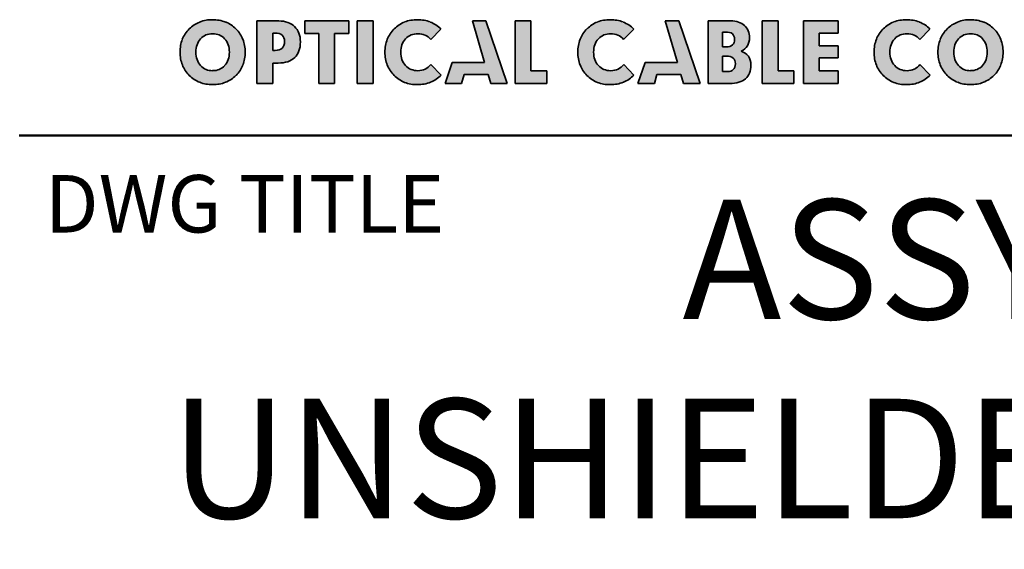
# Model space of a CAD drawing. Units: inches. Extents: x 0.2 to 10.8, y 0.2 to 8.1.
# Drawn here: x 7.1 to 8.4, y 1.1 to 1.8 of the extents above; entities that cross this region are included whole.
import ezdxf

# ---------------------------------------------------------------- set-up
doc = ezdxf.new("R2010")
doc.units = ezdxf.units.IN
doc.header["$MEASUREMENT"] = 0
for name, color, linetype in [('Default', 7, 'Continuous'), ('DV7_Default', 7, 'Continuous'), ('FORMAT', 7, 'Continuous'), ('TEXT', 7, 'Continuous')]:
    doc.layers.add(name, color=color, linetype=linetype)

# ---------------------------------------------------------------- blocks, each defined once
blk = doc.blocks.new('SE24')
at = {"layer": 'DV7_Default', "linetype": 'Continuous', "lineweight": 5}
h = blk.add_hatch(color=7, dxfattribs=at)
edge = h.paths.add_edge_path()
edge.add_spline(control_points=[(7.361, 1.6935), (7.3662, 1.6914), (7.3718, 1.6904), (7.3778, 1.6904), (7.3839, 1.6904), (7.3895, 1.6914), (7.3946, 1.6935)], knot_values=[0, 0, 0, 0, 0.5, 0.5, 0.5, 1, 1, 1, 1], degree=3, periodic=0)
edge.add_arc((7.38, 1.7306), 0.0399, 291.5445, 315.2416)
edge.add_arc((7.3801, 1.731), 0.0402, 314.7114, 338.1565)
edge.add_spline(control_points=[(7.4173, 1.7161), (7.4194, 1.7212), (7.4204, 1.7268), (7.4204, 1.7328), (7.4204, 1.7388), (7.4194, 1.7444), (7.4173, 1.7496)], knot_values=[0, 0, 0, 0, 0.5, 0.5, 0.5, 1, 1, 1, 1], degree=3, periodic=0)
edge.add_arc((7.3811, 1.7352), 0.039, 21.5915, 45.6879)
edge.add_arc((7.3801, 1.7353), 0.0397, 44.6227, 68.4384)
edge.add_arc((7.3783, 1.7294), 0.0457, 69.0413, 90.6251)
edge.add_arc((7.3773, 1.7292), 0.046, 89.377, 110.9665)
edge.add_arc((7.3755, 1.735), 0.0399, 111.4883, 135.1974)
edge.add_arc((7.3753, 1.7349), 0.0399, 134.8641, 158.4279)
edge.add_spline(control_points=[(7.3382, 1.7495), (7.3362, 1.7444), (7.3352, 1.7388), (7.3352, 1.7328), (7.3352, 1.7268), (7.3362, 1.7212), (7.3383, 1.7161)], knot_values=[0, 0, 0, 0, 0.5, 0.5, 0.5, 1, 1, 1, 1], degree=3, periodic=0)
edge.add_arc((7.3755, 1.731), 0.0401, 201.8289, 225.3031)
edge.add_arc((7.3752, 1.73), 0.0392, 224.5536, 248.6603)
edge = h.paths.add_edge_path()
edge.add_spline(control_points=[(7.3935, 1.7154), (7.3976, 1.7199), (7.3997, 1.7257), (7.3997, 1.7328), (7.3997, 1.7399), (7.3976, 1.7457), (7.3935, 1.7502)], knot_values=[0, 0, 0, 0, 0.5, 0.5, 0.5, 1, 1, 1, 1], degree=3, periodic=0)
edge.add_spline(control_points=[(7.3935, 1.7502), (7.3894, 1.7547), (7.3842, 1.7569), (7.3778, 1.7569), (7.3714, 1.7569), (7.3661, 1.7547), (7.362, 1.7502)], knot_values=[0, 0, 0, 0, 0.5, 0.5, 0.5, 1, 1, 1, 1], degree=3, periodic=0)
edge.add_spline(control_points=[(7.362, 1.7502), (7.358, 1.7457), (7.3559, 1.7399), (7.3559, 1.7328), (7.3559, 1.7257), (7.358, 1.7199), (7.3621, 1.7154)], knot_values=[0, 0, 0, 0, 0.5, 0.5, 0.5, 1, 1, 1, 1], degree=3, periodic=0)
edge.add_arc((7.3773, 1.729), 0.0204, 221.8607, 271.5002)
edge.add_arc((7.3784, 1.7291), 0.0204, 268.4877, 318.0244)
h = blk.add_hatch(color=7, dxfattribs=at)
edge = h.paths.add_edge_path()
edge.add_line((7.4358, 1.692), (7.4563, 1.692))
edge.add_line((7.4563, 1.692), (7.4563, 1.7186))
edge.add_line((7.4563, 1.7186), (7.4634, 1.7186))
edge.add_spline(control_points=[(7.4634, 1.7186), (7.4729, 1.7186), (7.4801, 1.721), (7.4851, 1.7257)], knot_values=[0, 0, 0, 0, 1, 1, 1, 1], degree=3, periodic=0)
edge.add_spline(control_points=[(7.4851, 1.7257), (7.4901, 1.7304), (7.4925, 1.7373), (7.4925, 1.7463), (7.4925, 1.7547), (7.49, 1.7613), (7.4849, 1.7662)], knot_values=[0, 0, 0, 0, 0.5, 0.5, 0.5, 1, 1, 1, 1], degree=3, periodic=0)
edge.add_spline(control_points=[(7.4849, 1.7662), (7.4798, 1.7711), (7.4729, 1.7736), (7.4643, 1.7736)], knot_values=[0, 0, 0, 0, 1, 1, 1, 1], degree=3, periodic=0)
edge.add_line((7.4643, 1.7736), (7.4358, 1.7736))
edge.add_line((7.4358, 1.7736), (7.4358, 1.692))
edge = h.paths.add_edge_path()
edge.add_spline(control_points=[(7.4594, 1.7351), (7.4634, 1.7351), (7.4664, 1.7361), (7.4686, 1.7381)], knot_values=[0, 0, 0, 0, 1, 1, 1, 1], degree=3, periodic=0)
edge.add_spline(control_points=[(7.4686, 1.7381), (7.4707, 1.7401), (7.4718, 1.7429), (7.4718, 1.7466), (7.4718, 1.7503), (7.4707, 1.7531), (7.4687, 1.7549)], knot_values=[0, 0, 0, 0, 0.5, 0.5, 0.5, 1, 1, 1, 1], degree=3, periodic=0)
edge.add_spline(control_points=[(7.4687, 1.7549), (7.4666, 1.7568), (7.4634, 1.7577), (7.459, 1.7577)], knot_values=[0, 0, 0, 0, 1, 1, 1, 1], degree=3, periodic=0)
edge.add_line((7.459, 1.7577), (7.4563, 1.7577))
edge.add_line((7.4563, 1.7577), (7.4563, 1.7351))
edge.add_line((7.4563, 1.7351), (7.4594, 1.7351))
for points in [[(7.5373, 1.692), (7.5373, 1.757), (7.5556, 1.757), (7.5556, 1.7736), (7.4984, 1.7736), (7.4984, 1.757), (7.5168, 1.757), (7.5168, 1.692)], [(7.5669, 1.7736), (7.5669, 1.692), (7.5876, 1.692), (7.5876, 1.7736)], [(7.7032, 1.692), (7.7065, 1.7038), (7.7379, 1.7038), (7.7412, 1.692), (7.7629, 1.692), (7.7349, 1.7736), (7.7174, 1.7736), (7.7332, 1.7192), (7.691, 1.7192), (7.6816, 1.692)], [(7.7733, 1.692), (7.8144, 1.692), (7.8144, 1.7085), (7.7938, 1.7085), (7.7938, 1.7736), (7.7733, 1.7736)], [(7.9429, 1.7192), (7.9336, 1.692), (7.9552, 1.692), (7.9585, 1.7038), (7.9899, 1.7038), (7.9932, 1.692), (8.0149, 1.692), (7.9869, 1.7736), (7.9693, 1.7736), (7.9852, 1.7192)], [(8.0962, 1.692), (8.1373, 1.692), (8.1373, 1.7085), (8.1167, 1.7085), (8.1167, 1.7736), (8.0962, 1.7736)], [(8.1498, 1.692), (8.1955, 1.692), (8.1955, 1.7085), (8.1703, 1.7085), (8.1703, 1.7253), (8.1955, 1.7253), (8.1955, 1.7411), (8.1703, 1.7411), (8.1703, 1.7578), (8.1955, 1.7578), (8.1955, 1.7736), (8.1498, 1.7736)]]:
    blk.add_hatch(color=7, dxfattribs=at).paths.add_polyline_path(points)
h = blk.add_hatch(color=7, dxfattribs=at)
edge = h.paths.add_edge_path()
edge.add_spline(control_points=[(7.6557, 1.7107), (7.6528, 1.7093), (7.6497, 1.7086), (7.6462, 1.7086), (7.6396, 1.7086), (7.6342, 1.7109), (7.6258, 1.7199), (7.6237, 1.7257), (7.6237, 1.7328), (7.6237, 1.7399), (7.6258, 1.7457), (7.6342, 1.7547), (7.6396, 1.7569), (7.6462, 1.7569), (7.6495, 1.7569), (7.6525, 1.7563), (7.6553, 1.7551)], knot_values=[0, 0, 0, 0, 0.166667, 0.166667, 0.166667, 0.333333, 0.333333, 0.5, 0.5, 0.5, 0.666667, 0.666667, 0.833333, 0.833333, 0.833333, 1, 1, 1, 1], degree=3, periodic=0)
edge.add_arc((7.6462, 1.7348), 0.0223, 41.2985, 65.7484, ccw=False)
edge.add_line((7.6629, 1.7495), (7.6761, 1.7629))
edge.add_arc((7.6477, 1.7352), 0.0397, 44.2874, 68.6169)
edge.add_spline(control_points=[(7.6622, 1.7722), (7.6571, 1.7742), (7.6515, 1.7752), (7.6455, 1.7752), (7.6394, 1.7752), (7.6338, 1.7742), (7.6287, 1.7722)], knot_values=[0, 0, 0, 0, 0.496205, 0.496205, 0.496205, 1, 1, 1, 1], degree=3, periodic=0)
edge.add_arc((7.6428, 1.736), 0.0388, 111.3094, 135.4856)
edge.add_arc((7.6424, 1.7354), 0.039, 134.3767, 158.558)
edge.add_spline(control_points=[(7.6061, 1.7496), (7.604, 1.7444), (7.603, 1.7388), (7.603, 1.7328), (7.603, 1.7268), (7.604, 1.7212), (7.6061, 1.716)], knot_values=[0, 0, 0, 0, 0.5, 0.5, 0.5, 1, 1, 1, 1], degree=3, periodic=0)
edge.add_arc((7.6422, 1.7303), 0.0388, 201.5107, 225.7552)
edge.add_arc((7.6433, 1.7302), 0.0396, 224.4883, 248.392)
edge.add_spline(control_points=[(7.6287, 1.6934), (7.6339, 1.6914), (7.6395, 1.6904), (7.6455, 1.6904), (7.6517, 1.6904), (7.6575, 1.6915), (7.6627, 1.6936)], knot_values=[0, 0, 0, 0, 0.5, 0.5, 0.5, 1, 1, 1, 1], degree=3, periodic=0)
edge.add_arc((7.6477, 1.7303), 0.0397, 292.2168, 316.5121)
edge.add_line((7.6765, 1.703), (7.663, 1.7166))
edge.add_arc((7.6467, 1.7291), 0.0205, 295.908, 322.6474, ccw=False)
h = blk.add_hatch(color=7, dxfattribs=at)
edge = h.paths.add_edge_path()
edge.add_spline(control_points=[(7.9076, 1.7107), (7.9048, 1.7093), (7.9017, 1.7086), (7.8981, 1.7086), (7.8916, 1.7086), (7.8862, 1.7109), (7.8778, 1.7199), (7.8757, 1.7257), (7.8757, 1.7328), (7.8757, 1.7399), (7.8778, 1.7457), (7.8862, 1.7547), (7.8916, 1.7569), (7.8981, 1.7569), (7.9014, 1.7569), (7.9045, 1.7563), (7.9073, 1.7551)], knot_values=[0, 0, 0, 0, 0.166667, 0.166667, 0.166667, 0.333333, 0.333333, 0.5, 0.5, 0.5, 0.666667, 0.666667, 0.833333, 0.833333, 0.833333, 1, 1, 1, 1], degree=3, periodic=0)
edge.add_arc((7.8982, 1.7348), 0.0223, 41.2985, 65.7484, ccw=False)
edge.add_line((7.9149, 1.7495), (7.9281, 1.7629))
edge.add_arc((7.8997, 1.7352), 0.0397, 44.2874, 68.6169)
edge.add_spline(control_points=[(7.9142, 1.7722), (7.9091, 1.7742), (7.9035, 1.7752), (7.8975, 1.7752), (7.8914, 1.7752), (7.8858, 1.7742), (7.8807, 1.7722)], knot_values=[0, 0, 0, 0, 0.496205, 0.496205, 0.496205, 1, 1, 1, 1], degree=3, periodic=0)
edge.add_arc((7.8948, 1.736), 0.0388, 111.3094, 135.4856)
edge.add_arc((7.8943, 1.7354), 0.039, 134.3767, 158.558)
edge.add_spline(control_points=[(7.8581, 1.7496), (7.856, 1.7444), (7.855, 1.7388), (7.855, 1.7328), (7.855, 1.7268), (7.856, 1.7212), (7.8581, 1.716)], knot_values=[0, 0, 0, 0, 0.5, 0.5, 0.5, 1, 1, 1, 1], degree=3, periodic=0)
edge.add_arc((7.8941, 1.7303), 0.0388, 201.5107, 225.7552)
edge.add_arc((7.8953, 1.7302), 0.0396, 224.4883, 248.392)
edge.add_spline(control_points=[(7.8807, 1.6934), (7.8859, 1.6914), (7.8915, 1.6904), (7.8975, 1.6904), (7.9037, 1.6904), (7.9094, 1.6915), (7.9146, 1.6936)], knot_values=[0, 0, 0, 0, 0.5, 0.5, 0.5, 1, 1, 1, 1], degree=3, periodic=0)
edge.add_arc((7.8996, 1.7303), 0.0397, 292.2168, 316.5121)
edge.add_line((7.9284, 1.703), (7.915, 1.7166))
edge.add_arc((7.8987, 1.7291), 0.0205, 295.908, 322.6474, ccw=False)
h = blk.add_hatch(color=7, dxfattribs=at)
edge = h.paths.add_edge_path()
edge.add_line((8.0253, 1.692), (8.0536, 1.692))
edge.add_spline(control_points=[(8.0536, 1.692), (8.0626, 1.692), (8.0694, 1.694), (8.0742, 1.6981)], knot_values=[0, 0, 0, 0, 1, 1, 1, 1], degree=3, periodic=0)
edge.add_spline(control_points=[(8.0742, 1.6981), (8.0789, 1.7022), (8.0812, 1.7081), (8.0812, 1.7159), (8.0812, 1.7205), (8.0801, 1.7244), (8.078, 1.7275)], knot_values=[0, 0, 0, 0, 0.5, 0.5, 0.5, 1, 1, 1, 1], degree=3, periodic=0)
edge.add_arc((8.0639, 1.7175), 0.0172, 35.4148, 74.0287)
edge.add_arc((8.0609, 1.7509), 0.0185, 294.6925, 328.1042)
edge.add_spline(control_points=[(8.0766, 1.7411), (8.0785, 1.7441), (8.0794, 1.7477), (8.0794, 1.7517), (8.0794, 1.7584), (8.0772, 1.7637), (8.0728, 1.7677)], knot_values=[0, 0, 0, 0, 0.5, 0.5, 0.5, 1, 1, 1, 1], degree=3, periodic=0)
edge.add_spline(control_points=[(8.0728, 1.7677), (8.0685, 1.7716), (8.0625, 1.7736), (8.0551, 1.7736)], knot_values=[0, 0, 0, 0, 1, 1, 1, 1], degree=3, periodic=0)
edge.add_line((8.0551, 1.7736), (8.0253, 1.7736))
edge.add_line((8.0253, 1.7736), (8.0253, 1.692))
edge = h.paths.add_edge_path()
edge.add_line((8.0442, 1.7074), (8.0508, 1.7074))
edge.add_arc((8.0513, 1.7176), 0.0102, 267.3393, 313.1642)
edge.add_spline(control_points=[(8.0583, 1.7101), (8.0601, 1.712), (8.061, 1.7145), (8.061, 1.7176), (8.061, 1.721), (8.06, 1.7235), (8.058, 1.7252)], knot_values=[0, 0, 0, 0, 0.5, 0.5, 0.5, 1, 1, 1, 1], degree=3, periodic=0)
edge.add_spline(control_points=[(8.058, 1.7252), (8.0559, 1.7269), (8.053, 1.7278), (8.0491, 1.7278)], knot_values=[0, 0, 0, 0, 1, 1, 1, 1], degree=3, periodic=0)
edge.add_line((8.0491, 1.7278), (8.0442, 1.7278))
edge.add_line((8.0442, 1.7278), (8.0442, 1.7074))
edge = h.paths.add_edge_path()
edge.add_line((8.0442, 1.7397), (8.0491, 1.7397))
edge.add_spline(control_points=[(8.0491, 1.7397), (8.0526, 1.7397), (8.0553, 1.7405), (8.0571, 1.7422)], knot_values=[0, 0, 0, 0, 1, 1, 1, 1], degree=3, periodic=0)
edge.add_spline(control_points=[(8.0571, 1.7422), (8.059, 1.7439), (8.0599, 1.7463), (8.0599, 1.7494), (8.0599, 1.7529), (8.0589, 1.7554), (8.057, 1.7569)], knot_values=[0, 0, 0, 0, 0.5, 0.5, 0.5, 1, 1, 1, 1], degree=3, periodic=0)
edge.add_spline(control_points=[(8.057, 1.7569), (8.0551, 1.7584), (8.0519, 1.7591), (8.0474, 1.7591)], knot_values=[0, 0, 0, 0, 1, 1, 1, 1], degree=3, periodic=0)
edge.add_line((8.0474, 1.7591), (8.0442, 1.7591))
edge.add_line((8.0442, 1.7591), (8.0442, 1.7397))
h = blk.add_hatch(color=7, dxfattribs=at)
edge = h.paths.add_edge_path()
edge.add_arc((8.2825, 1.7302), 0.0396, 224.4883, 248.392)
edge.add_spline(control_points=[(8.2679, 1.6934), (8.273, 1.6914), (8.2786, 1.6904), (8.2847, 1.6904), (8.2909, 1.6904), (8.2966, 1.6915), (8.3018, 1.6936)], knot_values=[0, 0, 0, 0, 0.5, 0.5, 0.5, 1, 1, 1, 1], degree=3, periodic=0)
edge.add_arc((8.2868, 1.7303), 0.0397, 292.2168, 316.5121)
edge.add_line((8.3156, 1.703), (8.3022, 1.7166))
edge.add_arc((8.2859, 1.7291), 0.0205, 295.908, 322.6474, ccw=False)
edge.add_spline(control_points=[(8.2948, 1.7107), (8.292, 1.7093), (8.2888, 1.7086), (8.2853, 1.7086), (8.2788, 1.7086), (8.2734, 1.7109), (8.265, 1.7199), (8.2629, 1.7257), (8.2629, 1.7328), (8.2629, 1.7399), (8.265, 1.7457), (8.2734, 1.7547), (8.2788, 1.7569), (8.2853, 1.7569), (8.2886, 1.7569), (8.2917, 1.7563), (8.2945, 1.7551)], knot_values=[0, 0, 0, 0, 0.166667, 0.166667, 0.166667, 0.333333, 0.333333, 0.5, 0.5, 0.5, 0.666667, 0.666667, 0.833333, 0.833333, 0.833333, 1, 1, 1, 1], degree=3, periodic=0)
edge.add_arc((8.2853, 1.7348), 0.0223, 41.2985, 65.7484, ccw=False)
edge.add_line((8.3021, 1.7495), (8.3153, 1.7629))
edge.add_arc((8.2869, 1.7352), 0.0397, 44.2874, 68.6169)
edge.add_spline(control_points=[(8.3014, 1.7722), (8.2962, 1.7742), (8.2907, 1.7752), (8.2847, 1.7752), (8.2786, 1.7752), (8.273, 1.7742), (8.2678, 1.7722)], knot_values=[0, 0, 0, 0, 0.496205, 0.496205, 0.496205, 1, 1, 1, 1], degree=3, periodic=0)
edge.add_arc((8.2819, 1.736), 0.0388, 111.3094, 135.4856)
edge.add_arc((8.2815, 1.7354), 0.039, 134.3767, 158.558)
edge.add_spline(control_points=[(8.2452, 1.7496), (8.2432, 1.7444), (8.2422, 1.7388), (8.2422, 1.7328), (8.2422, 1.7268), (8.2432, 1.7212), (8.2452, 1.716)], knot_values=[0, 0, 0, 0, 0.5, 0.5, 0.5, 1, 1, 1, 1], degree=3, periodic=0)
edge.add_arc((8.2813, 1.7303), 0.0388, 201.5107, 225.7552)
h = blk.add_hatch(color=7, dxfattribs=at)
edge = h.paths.add_edge_path()
edge.add_arc((8.3657, 1.73), 0.0392, 224.5536, 248.6603)
edge.add_spline(control_points=[(8.3515, 1.6935), (8.3567, 1.6914), (8.3623, 1.6904), (8.3683, 1.6904), (8.3744, 1.6904), (8.38, 1.6914), (8.3851, 1.6935)], knot_values=[0, 0, 0, 0, 0.5, 0.5, 0.5, 1, 1, 1, 1], degree=3, periodic=0)
edge.add_arc((8.3705, 1.7306), 0.0399, 291.5445, 315.2416)
edge.add_arc((8.3706, 1.731), 0.0402, 314.7114, 338.1565)
edge.add_spline(control_points=[(8.4078, 1.7161), (8.4099, 1.7212), (8.4109, 1.7268), (8.4109, 1.7328), (8.4109, 1.7388), (8.4099, 1.7444), (8.4078, 1.7496)], knot_values=[0, 0, 0, 0, 0.5, 0.5, 0.5, 1, 1, 1, 1], degree=3, periodic=0)
edge.add_arc((8.3716, 1.7352), 0.039, 21.5915, 45.6879)
edge.add_arc((8.3706, 1.7353), 0.0397, 44.6227, 68.4384)
edge.add_arc((8.3688, 1.7294), 0.0457, 69.0413, 90.6251)
edge.add_arc((8.3678, 1.7292), 0.046, 89.377, 110.9665)
edge.add_arc((8.366, 1.735), 0.0399, 111.4883, 135.1974)
edge.add_arc((8.3658, 1.7349), 0.0399, 134.8641, 158.4279)
edge.add_spline(control_points=[(8.3287, 1.7495), (8.3267, 1.7444), (8.3257, 1.7388), (8.3257, 1.7328), (8.3257, 1.7268), (8.3267, 1.7212), (8.3288, 1.7161)], knot_values=[0, 0, 0, 0, 0.5, 0.5, 0.5, 1, 1, 1, 1], degree=3, periodic=0)
edge.add_arc((8.366, 1.731), 0.0401, 201.8289, 225.3031)
edge = h.paths.add_edge_path()
edge.add_arc((8.3689, 1.7291), 0.0204, 268.4877, 318.0244)
edge.add_spline(control_points=[(8.384, 1.7154), (8.3881, 1.7199), (8.3902, 1.7257), (8.3902, 1.7328), (8.3902, 1.7399), (8.3881, 1.7457), (8.384, 1.7502)], knot_values=[0, 0, 0, 0, 0.5, 0.5, 0.5, 1, 1, 1, 1], degree=3, periodic=0)
edge.add_spline(control_points=[(8.384, 1.7502), (8.38, 1.7547), (8.3747, 1.7569), (8.3683, 1.7569), (8.3619, 1.7569), (8.3566, 1.7547), (8.3526, 1.7502)], knot_values=[0, 0, 0, 0, 0.5, 0.5, 0.5, 1, 1, 1, 1], degree=3, periodic=0)
edge.add_spline(control_points=[(8.3526, 1.7502), (8.3485, 1.7457), (8.3464, 1.7399), (8.3464, 1.7328), (8.3464, 1.7257), (8.3485, 1.7199), (8.3526, 1.7154)], knot_values=[0, 0, 0, 0, 0.5, 0.5, 0.5, 1, 1, 1, 1], degree=3, periodic=0)
edge.add_arc((8.3678, 1.729), 0.0204, 221.8607, 271.5002)
at = {"layer": 'DV7_Default', "color": 7, "linetype": 'Continuous', "lineweight": 35}
for p, q in [((7.4358, 1.692), (7.4358, 1.7736)), ((7.4358, 1.7736), (7.4643, 1.7736)), ((7.4984, 1.757), (7.4984, 1.7736)), ((7.4984, 1.7736), (7.5556, 1.7736)), ((7.5556, 1.7736), (7.5556, 1.757)), ((7.5669, 1.692), (7.5669, 1.7736)), ((7.5669, 1.7736), (7.5876, 1.7736)), ((7.5876, 1.7736), (7.5876, 1.692)), ((7.6761, 1.7629), (7.6629, 1.7495)), ((7.7332, 1.7192), (7.7174, 1.7736)), ((7.7174, 1.7736), (7.7349, 1.7736)), ((7.7349, 1.7736), (7.7629, 1.692)), ((7.7733, 1.692), (7.7733, 1.7736)), ((7.7733, 1.7736), (7.7938, 1.7736)), ((7.7938, 1.7736), (7.7938, 1.7085)), ((7.9281, 1.7629), (7.9149, 1.7495)), ((7.9852, 1.7192), (7.9693, 1.7736)), ((7.9693, 1.7736), (7.9869, 1.7736)), ((7.9869, 1.7736), (8.0149, 1.692)), ((8.0253, 1.692), (8.0253, 1.7736)), ((8.0253, 1.7736), (8.0551, 1.7736)), ((8.0962, 1.692), (8.0962, 1.7736)), ((8.0962, 1.7736), (8.1167, 1.7736)), ((8.1167, 1.7736), (8.1167, 1.7085)), ((8.1498, 1.692), (8.1498, 1.7736)), ((8.1498, 1.7736), (8.1955, 1.7736)), ((8.1955, 1.7736), (8.1955, 1.7578)), ((8.3153, 1.7629), (8.3021, 1.7495)), ((7.4563, 1.7577), (7.4563, 1.7351)), ((7.459, 1.7577), (7.4563, 1.7577)), ((7.5168, 1.757), (7.4984, 1.757)), ((7.5168, 1.692), (7.5168, 1.757)), ((7.5556, 1.757), (7.5373, 1.757)), ((7.5373, 1.757), (7.5373, 1.692)), ((8.0442, 1.7591), (8.0442, 1.7397)), ((8.0474, 1.7591), (8.0442, 1.7591)), ((8.1955, 1.7578), (8.1703, 1.7578)), ((8.1703, 1.7578), (8.1703, 1.7411)), ((8.0442, 1.7397), (8.0491, 1.7397)), ((8.1703, 1.7411), (8.1955, 1.7411)), ((8.1955, 1.7411), (8.1955, 1.7253)), ((7.4563, 1.7351), (7.4594, 1.7351)), ((8.0442, 1.7278), (8.0442, 1.7074)), ((8.0491, 1.7278), (8.0442, 1.7278)), ((8.1955, 1.7253), (8.1703, 1.7253)), ((8.1703, 1.7253), (8.1703, 1.7085)), ((7.4634, 1.7186), (7.4563, 1.7186)), ((7.4563, 1.7186), (7.4563, 1.692)), ((7.663, 1.7166), (7.6765, 1.703)), ((7.6816, 1.692), (7.691, 1.7192)), ((7.691, 1.7192), (7.7332, 1.7192)), ((7.915, 1.7166), (7.9284, 1.703)), ((7.9336, 1.692), (7.9429, 1.7192)), ((7.9429, 1.7192), (7.9852, 1.7192)), ((8.3022, 1.7166), (8.3156, 1.703)), ((7.7065, 1.7038), (7.7032, 1.692)), ((7.7379, 1.7038), (7.7065, 1.7038)), ((7.7412, 1.692), (7.7379, 1.7038)), ((7.7938, 1.7085), (7.8144, 1.7085)), ((7.8144, 1.7085), (7.8144, 1.692)), ((7.9585, 1.7038), (7.9552, 1.692)), ((7.9899, 1.7038), (7.9585, 1.7038)), ((7.9932, 1.692), (7.9899, 1.7038)), ((8.0442, 1.7074), (8.0508, 1.7074)), ((8.1167, 1.7085), (8.1373, 1.7085)), ((8.1373, 1.7085), (8.1373, 1.692)), ((8.1703, 1.7085), (8.1955, 1.7085)), ((8.1955, 1.7085), (8.1955, 1.692)), ((7.4563, 1.692), (7.4358, 1.692)), ((7.5373, 1.692), (7.5168, 1.692)), ((7.5876, 1.692), (7.5669, 1.692)), ((7.7032, 1.692), (7.6816, 1.692)), ((7.7629, 1.692), (7.7412, 1.692)), ((7.8144, 1.692), (7.7733, 1.692)), ((7.9552, 1.692), (7.9336, 1.692)), ((8.0149, 1.692), (7.9932, 1.692)), ((8.0536, 1.692), (8.0253, 1.692)), ((8.1373, 1.692), (8.0962, 1.692)), ((8.1955, 1.692), (8.1498, 1.692)), ((7.125, 1.6236), (10.75, 1.6236))]:
    blk.add_line(p, q, dxfattribs=at)
for centre, radius, start, end in [((7.3753, 1.7349), 0.0399, 134.8641, 158.4279), ((7.3755, 1.735), 0.0399, 111.4883, 135.1974), ((7.3773, 1.7292), 0.046, 89.377, 110.9665), ((7.3783, 1.7294), 0.0457, 69.0413, 90.6251), ((7.3801, 1.7353), 0.0397, 44.6227, 68.4384), ((7.3811, 1.7352), 0.039, 21.5915, 45.6879), ((7.6424, 1.7354), 0.039, 134.3767, 158.558), ((7.6428, 1.736), 0.0388, 111.3094, 135.4856), ((7.6477, 1.7352), 0.0397, 44.2874, 68.6169), ((7.8943, 1.7354), 0.039, 134.3767, 158.558), ((7.8948, 1.736), 0.0388, 111.3094, 135.4856), ((7.8997, 1.7352), 0.0397, 44.2874, 68.6169), ((8.2815, 1.7354), 0.039, 134.3767, 158.558), ((8.2819, 1.736), 0.0388, 111.3094, 135.4856), ((8.2869, 1.7352), 0.0397, 44.2874, 68.6169), ((8.3658, 1.7349), 0.0399, 134.8641, 158.4279), ((8.366, 1.735), 0.0399, 111.4883, 135.1974), ((8.3678, 1.7292), 0.046, 89.377, 110.9665), ((8.3688, 1.7294), 0.0457, 69.0413, 90.6251), ((8.3706, 1.7353), 0.0397, 44.6227, 68.4384), ((8.3716, 1.7352), 0.039, 21.5915, 45.6879), ((7.6462, 1.7348), 0.0223, 41.2985, 65.7484), ((7.8982, 1.7348), 0.0223, 41.2985, 65.7484), ((8.2853, 1.7348), 0.0223, 41.2985, 65.7484), ((8.0609, 1.7509), 0.0185, 294.6925, 328.1042), ((8.0639, 1.7175), 0.0172, 35.4148, 74.0287), ((7.3755, 1.731), 0.0401, 201.8289, 225.3031), ((7.3773, 1.729), 0.0204, 221.8607, 271.5002), ((7.3784, 1.7291), 0.0204, 268.4877, 318.0244), ((7.3801, 1.731), 0.0402, 314.7114, 338.1565), ((7.6422, 1.7303), 0.0388, 201.5107, 225.7552), ((7.6467, 1.7291), 0.0205, 295.908, 322.6474), ((7.8941, 1.7303), 0.0388, 201.5107, 225.7552), ((7.8987, 1.7291), 0.0205, 295.908, 322.6474), ((8.2813, 1.7303), 0.0388, 201.5107, 225.7552), ((8.2859, 1.7291), 0.0205, 295.908, 322.6474), ((8.366, 1.731), 0.0401, 201.8289, 225.3031), ((8.3678, 1.729), 0.0204, 221.8607, 271.5002), ((8.3689, 1.7291), 0.0204, 268.4877, 318.0244), ((8.3706, 1.731), 0.0402, 314.7114, 338.1565), ((7.3752, 1.73), 0.0392, 224.5536, 248.6603), ((7.38, 1.7306), 0.0399, 291.5445, 315.2416), ((7.6433, 1.7302), 0.0396, 224.4883, 248.392), ((7.6477, 1.7303), 0.0397, 292.2168, 316.5121), ((7.8953, 1.7302), 0.0396, 224.4883, 248.392), ((7.8996, 1.7303), 0.0397, 292.2168, 316.5121), ((8.0513, 1.7176), 0.0102, 267.3393, 313.1642), ((8.2825, 1.7302), 0.0396, 224.4883, 248.392), ((8.2868, 1.7303), 0.0397, 292.2168, 316.5121), ((8.3657, 1.73), 0.0392, 224.5536, 248.6603), ((8.3705, 1.7306), 0.0399, 291.5445, 315.2416)]:
    blk.add_arc(centre, radius, start, end, dxfattribs=at)
for points in [[(7.4643, 1.7736), (7.4729, 1.7736), (7.4798, 1.7711), (7.4849, 1.7662)], [(8.0551, 1.7736), (8.0625, 1.7736), (8.0685, 1.7716), (8.0728, 1.7677)], [(7.4687, 1.7549), (7.4666, 1.7568), (7.4634, 1.7577), (7.459, 1.7577)], [(8.057, 1.7569), (8.0551, 1.7584), (8.0519, 1.7591), (8.0474, 1.7591)], [(7.4594, 1.7351), (7.4634, 1.7351), (7.4664, 1.7361), (7.4686, 1.7381)], [(8.0491, 1.7397), (8.0526, 1.7397), (8.0553, 1.7405), (8.0571, 1.7422)], [(7.4851, 1.7257), (7.4801, 1.721), (7.4729, 1.7186), (7.4634, 1.7186)], [(8.058, 1.7252), (8.0559, 1.7269), (8.053, 1.7278), (8.0491, 1.7278)], [(8.0742, 1.6981), (8.0694, 1.694), (8.0626, 1.692), (8.0536, 1.692)]]:
    blk.add_open_spline(points, degree=3, dxfattribs=at)
for points, knots in [([(7.4849, 1.7662), (7.49, 1.7613), (7.4925, 1.7547), (7.4925, 1.7463), (7.4925, 1.7373), (7.4901, 1.7304), (7.4851, 1.7257)], [0, 0, 0, 0, 0.5, 0.5, 0.5, 1, 1, 1, 1]), ([(7.6287, 1.7722), (7.6338, 1.7742), (7.6394, 1.7752), (7.6455, 1.7752), (7.6515, 1.7752), (7.6571, 1.7742), (7.6622, 1.7722)], [0, 0, 0, 0, 0.503795, 0.503795, 0.503795, 1, 1, 1, 1]), ([(7.8807, 1.7722), (7.8858, 1.7742), (7.8914, 1.7752), (7.8975, 1.7752), (7.9035, 1.7752), (7.9091, 1.7742), (7.9142, 1.7722)], [0, 0, 0, 0, 0.503795, 0.503795, 0.503795, 1, 1, 1, 1]), ([(8.0728, 1.7677), (8.0772, 1.7637), (8.0794, 1.7584), (8.0794, 1.7517), (8.0794, 1.7477), (8.0785, 1.7441), (8.0766, 1.7411)], [0, 0, 0, 0, 0.5, 0.5, 0.5, 1, 1, 1, 1]), ([(8.2678, 1.7722), (8.273, 1.7742), (8.2786, 1.7752), (8.2847, 1.7752), (8.2907, 1.7752), (8.2962, 1.7742), (8.3014, 1.7722)], [0, 0, 0, 0, 0.503795, 0.503795, 0.503795, 1, 1, 1, 1]), ([(7.362, 1.7502), (7.358, 1.7457), (7.3559, 1.7399), (7.3559, 1.7328), (7.3559, 1.7257), (7.358, 1.7199), (7.3621, 1.7154)], [0, 0, 0, 0, 0.5, 0.5, 0.5, 1, 1, 1, 1]), ([(7.3935, 1.7502), (7.3894, 1.7547), (7.3842, 1.7569), (7.3778, 1.7569), (7.3714, 1.7569), (7.3661, 1.7547), (7.362, 1.7502)], [0, 0, 0, 0, 0.5, 0.5, 0.5, 1, 1, 1, 1]), ([(7.3935, 1.7154), (7.3976, 1.7199), (7.3997, 1.7257), (7.3997, 1.7328), (7.3997, 1.7399), (7.3976, 1.7457), (7.3935, 1.7502)], [0, 0, 0, 0, 0.5, 0.5, 0.5, 1, 1, 1, 1]), ([(7.4686, 1.7381), (7.4707, 1.7401), (7.4718, 1.7429), (7.4718, 1.7466), (7.4718, 1.7503), (7.4707, 1.7531), (7.4687, 1.7549)], [0, 0, 0, 0, 0.5, 0.5, 0.5, 1, 1, 1, 1]), ([(7.6553, 1.7551), (7.6525, 1.7563), (7.6495, 1.7569), (7.6462, 1.7569), (7.6396, 1.7569), (7.6342, 1.7547), (7.6258, 1.7457), (7.6237, 1.7399), (7.6237, 1.7328), (7.6237, 1.7257), (7.6258, 1.7199), (7.6342, 1.7109), (7.6396, 1.7086), (7.6462, 1.7086), (7.6497, 1.7086), (7.6528, 1.7093), (7.6557, 1.7107)], [0, 0, 0, 0, 0.166667, 0.166667, 0.166667, 0.333333, 0.333333, 0.5, 0.5, 0.5, 0.666667, 0.666667, 0.833333, 0.833333, 0.833333, 1, 1, 1, 1]), ([(7.9073, 1.7551), (7.9045, 1.7563), (7.9014, 1.7569), (7.8981, 1.7569), (7.8916, 1.7569), (7.8862, 1.7547), (7.8778, 1.7457), (7.8757, 1.7399), (7.8757, 1.7328), (7.8757, 1.7257), (7.8778, 1.7199), (7.8862, 1.7109), (7.8916, 1.7086), (7.8981, 1.7086), (7.9017, 1.7086), (7.9048, 1.7093), (7.9076, 1.7107)], [0, 0, 0, 0, 0.166667, 0.166667, 0.166667, 0.333333, 0.333333, 0.5, 0.5, 0.5, 0.666667, 0.666667, 0.833333, 0.833333, 0.833333, 1, 1, 1, 1]), ([(8.0571, 1.7422), (8.059, 1.7439), (8.0599, 1.7463), (8.0599, 1.7494), (8.0599, 1.7529), (8.0589, 1.7554), (8.057, 1.7569)], [0, 0, 0, 0, 0.5, 0.5, 0.5, 1, 1, 1, 1]), ([(8.2945, 1.7551), (8.2917, 1.7563), (8.2886, 1.7569), (8.2853, 1.7569), (8.2788, 1.7569), (8.2734, 1.7547), (8.265, 1.7457), (8.2629, 1.7399), (8.2629, 1.7328), (8.2629, 1.7257), (8.265, 1.7199), (8.2734, 1.7109), (8.2788, 1.7086), (8.2853, 1.7086), (8.2888, 1.7086), (8.292, 1.7093), (8.2948, 1.7107)], [0, 0, 0, 0, 0.166667, 0.166667, 0.166667, 0.333333, 0.333333, 0.5, 0.5, 0.5, 0.666667, 0.666667, 0.833333, 0.833333, 0.833333, 1, 1, 1, 1]), ([(8.3526, 1.7502), (8.3485, 1.7457), (8.3464, 1.7399), (8.3464, 1.7328), (8.3464, 1.7257), (8.3485, 1.7199), (8.3526, 1.7154)], [0, 0, 0, 0, 0.5, 0.5, 0.5, 1, 1, 1, 1]), ([(8.384, 1.7502), (8.38, 1.7547), (8.3747, 1.7569), (8.3683, 1.7569), (8.3619, 1.7569), (8.3566, 1.7547), (8.3526, 1.7502)], [0, 0, 0, 0, 0.5, 0.5, 0.5, 1, 1, 1, 1]), ([(8.384, 1.7154), (8.3881, 1.7199), (8.3902, 1.7257), (8.3902, 1.7328), (8.3902, 1.7399), (8.3881, 1.7457), (8.384, 1.7502)], [0, 0, 0, 0, 0.5, 0.5, 0.5, 1, 1, 1, 1]), ([(7.3383, 1.7161), (7.3362, 1.7212), (7.3352, 1.7268), (7.3352, 1.7328), (7.3352, 1.7388), (7.3362, 1.7444), (7.3382, 1.7495)], [0, 0, 0, 0, 0.5, 0.5, 0.5, 1, 1, 1, 1]), ([(7.4173, 1.7496), (7.4194, 1.7444), (7.4204, 1.7388), (7.4204, 1.7328), (7.4204, 1.7268), (7.4194, 1.7212), (7.4173, 1.7161)], [0, 0, 0, 0, 0.5, 0.5, 0.5, 1, 1, 1, 1]), ([(7.6061, 1.716), (7.604, 1.7212), (7.603, 1.7268), (7.603, 1.7328), (7.603, 1.7388), (7.604, 1.7444), (7.6061, 1.7496)], [0, 0, 0, 0, 0.5, 0.5, 0.5, 1, 1, 1, 1]), ([(7.8581, 1.716), (7.856, 1.7212), (7.855, 1.7268), (7.855, 1.7328), (7.855, 1.7388), (7.856, 1.7444), (7.8581, 1.7496)], [0, 0, 0, 0, 0.5, 0.5, 0.5, 1, 1, 1, 1]), ([(8.2452, 1.716), (8.2432, 1.7212), (8.2422, 1.7268), (8.2422, 1.7328), (8.2422, 1.7388), (8.2432, 1.7444), (8.2452, 1.7496)], [0, 0, 0, 0, 0.5, 0.5, 0.5, 1, 1, 1, 1]), ([(8.3288, 1.7161), (8.3267, 1.7212), (8.3257, 1.7268), (8.3257, 1.7328), (8.3257, 1.7388), (8.3267, 1.7444), (8.3287, 1.7495)], [0, 0, 0, 0, 0.5, 0.5, 0.5, 1, 1, 1, 1]), ([(8.4078, 1.7496), (8.4099, 1.7444), (8.4109, 1.7388), (8.4109, 1.7328), (8.4109, 1.7268), (8.4099, 1.7212), (8.4078, 1.7161)], [0, 0, 0, 0, 0.5, 0.5, 0.5, 1, 1, 1, 1]), ([(8.0583, 1.7101), (8.0601, 1.712), (8.061, 1.7145), (8.061, 1.7176), (8.061, 1.721), (8.06, 1.7235), (8.058, 1.7252)], [0, 0, 0, 0, 0.5, 0.5, 0.5, 1, 1, 1, 1]), ([(8.078, 1.7275), (8.0801, 1.7244), (8.0812, 1.7205), (8.0812, 1.7159), (8.0812, 1.7081), (8.0789, 1.7022), (8.0742, 1.6981)], [0, 0, 0, 0, 0.5, 0.5, 0.5, 1, 1, 1, 1]), ([(7.3946, 1.6935), (7.3895, 1.6914), (7.3839, 1.6904), (7.3778, 1.6904), (7.3718, 1.6904), (7.3662, 1.6914), (7.361, 1.6935)], [0, 0, 0, 0, 0.5, 0.5, 0.5, 1, 1, 1, 1]), ([(7.6627, 1.6936), (7.6575, 1.6915), (7.6517, 1.6904), (7.6455, 1.6904), (7.6395, 1.6904), (7.6339, 1.6914), (7.6287, 1.6934)], [0, 0, 0, 0, 0.5, 0.5, 0.5, 1, 1, 1, 1]), ([(7.9146, 1.6936), (7.9094, 1.6915), (7.9037, 1.6904), (7.8975, 1.6904), (7.8915, 1.6904), (7.8859, 1.6914), (7.8807, 1.6934)], [0, 0, 0, 0, 0.5, 0.5, 0.5, 1, 1, 1, 1]), ([(8.3018, 1.6936), (8.2966, 1.6915), (8.2909, 1.6904), (8.2847, 1.6904), (8.2786, 1.6904), (8.273, 1.6914), (8.2679, 1.6934)], [0, 0, 0, 0, 0.5, 0.5, 0.5, 1, 1, 1, 1]), ([(8.3851, 1.6935), (8.38, 1.6914), (8.3744, 1.6904), (8.3683, 1.6904), (8.3623, 1.6904), (8.3567, 1.6914), (8.3515, 1.6935)], [0, 0, 0, 0, 0.5, 0.5, 0.5, 1, 1, 1, 1])]:
    blk.add_open_spline(points, degree=3, knots=knots, dxfattribs=at)

msp = doc.modelspace()

# ---------------------------------------------------------------- linework, layer by layer
at = {"layer": 'FORMAT', "color": 7, "linetype": 'Continuous', "lineweight": 35}
msp.add_line((7.125, 1.6245), (10.75, 1.6245), dxfattribs=at)

# ---------------------------------------------------------------- block references
at = {"layer": 'Default'}
msp.add_blockref('SE24', (0, 0), dxfattribs=at)

# ---------------------------------------------------------------- texts
at = {"layer": 'FORMAT', "insert": (7.1585, 1.4974), "char_height": 0.075, "width": 0.620205, "attachment_point": 7}
msp.add_mtext('{\\fArial|b0||i0||c0|p34;\\C7;\\H7.5e-002;\\W1.;DWG TITLE}', dxfattribs=at)
at = {"layer": 'TEXT', "insert": (8.9331, 1.5404), "char_height": 0.156, "width": 3.519056, "attachment_point": 2}
msp.add_mtext('{\\fArial|b0||i0||c0|p34;\\C7;\\H0.156;\\W1.;\\T1.;     ASSY, ADAPTER, KMJ, \\P}{\\fArial|b0||i0||c0|p34;\\C7;\\H0.156;\\W1.;\\T1.;UNSHIELDED,CAT 6A, WIRED A/B}', dxfattribs=at)

doc.saveas('drawing.dxf')
